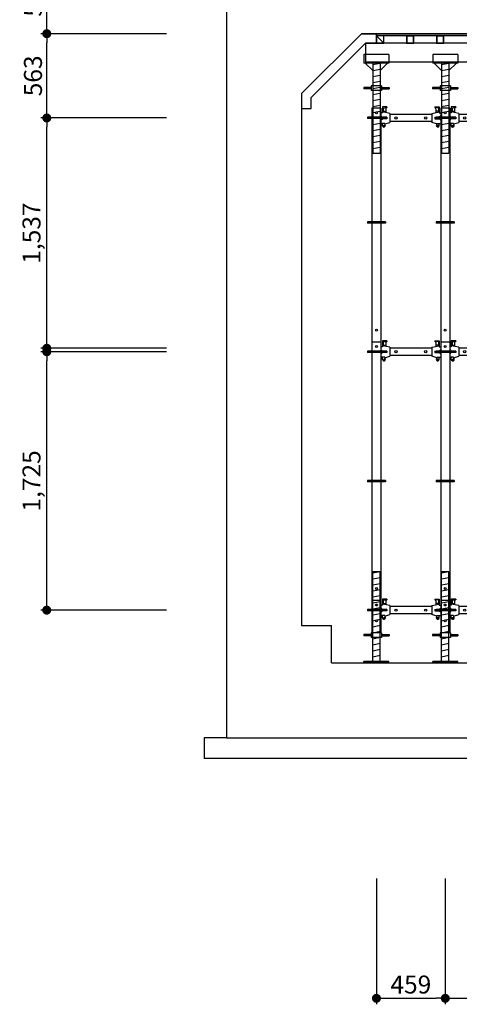
# Model space of a CAD drawing. Units: millimetres. Extents: x 428942 to 514007, y -139225 to 14678.
# Drawn here: x 475783 to 478717, y -15934 to -9360 of the extents above; entities that cross this region are included whole.
import ezdxf

# ---------------------------------------------------------------- set-up
doc = ezdxf.new("R2010")
doc.units = ezdxf.units.MM
for name, color, linetype in [('-거푸집', 7, 'Continuous'), ('-경사재', 7, 'Continuous'), ('00', 7, 'Continuous'), ('1-JB-S', 7, 'Continuous'), ('CON', 2, 'Continuous'), ('CS-CONC-MAJR', 4, 'Continuous'), ('CS-DIML', 1, 'Continuous'), ('DIM1', 1, 'Continuous'), ('h15', 6, 'Continuous'), ('h3', 1, 'Continuous'), ('h9', 3, 'Continuous')]:
    doc.layers.add(name, color=color, linetype=linetype)
doc.styles.add('T25', font='가는각진제목체.TTF')
doc.dimstyles.new('일반도면_0100', dxfattribs={"dimtxt": 300, "dimasz": 150, "dimexe": 100, "dimexo": 1000, "dimgap": 75, "dimtad": 1, "dimdec": 0, "dimzin": 0, "dimdsep": 46, "dimlunit": 6, "dimtxsty": 'T25', "dimblk": 'DOT', "dimcen": 100, "dimclrd": 1, "dimclre": 1, "dimclrt": 7, "dimaunit": 1, "dimadec": 8, "dimazin": 0, "dimtp": 1, "dimtfac": 1, "dimtdec": 4, "dimtix": 1, "dimtmove": 2, "dimatfit": 3, "dimldrblk": 'DOT', "dimfxl": 1, "dimfrac": 2, "dimtolj": 1, "dimtzin": 0, "dimarcsym": 0})

# ---------------------------------------------------------------- blocks, each defined once
blk = doc.blocks.new('914')
at = {"layer": 'h9'}
for p, q in [((-813.8, 74), (-813.8, 34)), ((-783.8, 74), (-813.8, 74)), ((-813.8, 66), (-785.5, 69)), ((-808.8, 66.5), (-808.8, 45)), ((-783.8, 69), (-784.8, 69)), ((-783.8, 74), (-783.8, 69)), ((-10.3, 74), (-10.3, 69)), ((-10.3, 74), (19.7, 74)), ((-10.3, 69), (-9.3, 69)), ((19.7, 66), (-8.5, 69)), ((14.7, 66.5), (14.7, 45)), ((19.7, 74), (19.7, 34)), ((-823.8, 34), (-823.8, 15)), ((-813.8, 34), (-823.8, 34)), ((-823.8, 15), (-813.8, 5)), ((-763.8, 30), (-813.8, 40)), ((-783.8, 5), (-813.8, 5)), ((-808.8, 45), (-791.8, 45)), ((-791.8, 62), (-791.8, 35.6)), ((-783.8, 5), (-783.8, -5)), ((-763.8, 30), (-763.8, -30)), ((-30.3, 24.3), (-763.8, 24.3)), ((-30.3, 30), (19.7, 40)), ((-30.3, 30), (-30.3, -30)), ((-10.3, 5), (-10.3, -5)), ((-10.3, 5), (19.7, 5)), ((-2.3, 62), (-2.3, 35.6)), ((14.7, 45), (-2.3, 45)), ((19.7, 34), (29.7, 34)), ((29.7, 15), (19.7, 5)), ((29.7, 34), (29.7, 15)), ((-823.8, -15), (-813.8, -5)), ((-823.8, -15), (-823.8, -36)), ((-798.8, -36), (-823.8, -36)), ((-783.8, -5), (-813.8, -5)), ((-813.8, -51), (-813.8, -36)), ((-798.8, -40), (-763.8, -30)), ((-798.8, -36), (-798.8, -40)), ((-30.3, -24.3), (-763.8, -24.3)), ((4.7, -40), (-30.3, -30)), ((-10.3, -5), (19.7, -5)), ((4.7, -36), (4.7, -40)), ((4.7, -36), (29.7, -36)), ((29.7, -15), (19.7, -5)), ((19.7, -51), (19.7, -36)), ((29.7, -15), (29.7, -36))]:
    blk.add_line(p, q, dxfattribs=at)
for centre, radius in [((-723.8, 0), 7.5), ((-70.3, 0), 7.5), ((-803.8, -53.5), 5), ((9.7, -53.5), 5)]:
    blk.add_circle(centre, radius, dxfattribs=at)
for centre, radius, start, end in [((-784.8, 62), 7, 90, 180), ((-9.3, 62), 7, 0, 90), ((-803.8, -51), 10, 180, 48.18969), ((-793.8, -39.8), 5, 180, 228.18969), ((9.7, -51), 10, 131.81031, 0), ((-0.3, -39.8), 5, 311.81031, 0)]:
    blk.add_arc(centre, radius, start, end, dxfattribs=at)
blk = doc.blocks.new('617')
at = {"layer": 'h15'}
for p, q in [((-30.25, 1725), (-30.25, 1665)), ((30.25, 1725), (-30.25, 1725)), ((30.25, 1725), (30.25, 1665)), ((60, 1665), (-60, 1665)), ((-60, 1665), (-60, 1656)), ((60, 1656), (-60, 1656)), ((-30.25, 1656), (-30.25, 802)), ((30.25, 1656), (30.25, 802)), ((60, 1665), (60, 1656)), ((60, 802), (-60, 802)), ((-60, 802), (-60, 793)), ((60, 793), (-60, 793)), ((-30.25, 793), (-30.25, 0)), ((30.25, 793), (30.25, 0)), ((60, 802), (60, 793)), ((30.25, 0), (-30.25, 0))]:
    blk.add_line(p, q, dxfattribs=at)
for centre in [(0, 1695), (0, 80)]:
    blk.add_circle(centre, 6.5, dxfattribs=at)
blk = doc.blocks.new('1725')
at = {"ltscale": 2}
blk.add_blockref('617', (0, 0), dxfattribs=at)
blk = doc.blocks.new('nut')
for p, q in [((-34.3, 20), (-84.3, 20)), ((-84.3, 20), (-84.3, 10)), ((-34.3, 10), (-84.3, 10)), ((-34.3, 30), (-34.3, 0)), ((34.3, 30), (-34.3, 30)), ((34.3, 0), (-34.3, 0)), ((34.3, 30), (34.3, 0)), ((34.3, 20), (84.3, 20)), ((34.3, 10), (84.3, 10)), ((84.3, 20), (84.3, 10))]:
    blk.add_line(p, q)
blk = doc.blocks.new('jk')
for p, q in [((-24.3, 8), (-24.3, 608)), ((24.3, 608), (-24.3, 608)), ((24.3, 608), (-24.3, 598)), ((24.3, 8), (24.3, 608)), ((24.3, 568), (-24.3, 558)), ((24.3, 528), (-24.3, 518)), ((24.3, 488), (-24.3, 478)), ((24.3, 448), (-24.3, 438)), ((24.3, 408), (-24.3, 398)), ((24.3, 368), (-24.3, 358)), ((24.3, 328), (-24.3, 318)), ((24.3, 288), (-24.3, 278)), ((24.3, 248), (-24.3, 238)), ((24.3, 208), (-24.3, 198)), ((24.3, 168), (-24.3, 158)), ((24.3, 128), (-24.3, 118)), ((24.3, 88), (-24.3, 78)), ((83, 8), (-83, 8)), ((-83, 0), (-83, 8)), ((83, 0), (-83, 0)), ((24.3, 48), (-24.3, 38)), ((83, 0), (83, 8))]:
    blk.add_line(p, q)
blk = doc.blocks.new('602')
at = {"layer": 'h3'}
for p, q in [((30.25, 216), (-30.25, 216)), ((-30.25, 216), (-30.25, 156)), ((30.25, 216), (30.25, 156)), ((60, 156), (-60, 156)), ((-60, 156), (-60, 147)), ((60, 147), (-60, 147)), ((-30.25, 147), (-30.25, 0)), ((30.25, 147), (30.25, 0)), ((60, 156), (60, 147)), ((30.25, 0), (-30.25, 0))]:
    blk.add_line(p, q, dxfattribs=at)
for centre in [(0, 186), (0, 80)]:
    blk.add_circle(centre, 6.5, dxfattribs=at)
blk = doc.blocks.new('216')
at = {"ltscale": 2}
blk.add_blockref('602', (0, 0), dxfattribs=at)
blk = doc.blocks.new('hf')
for p, q in [((83, 50), (-83, 50)), ((-83, 50), (-83, -8)), ((83, 50), (83, -8)), ((83, -8), (-83, -8)), ((-74.3, -8), (-24.3, -58)), ((-24.3, -8), (-24.3, -608)), ((-24.3, -18), (24.3, -8)), ((-24.3, -58), (24.3, -48)), ((24.3, -8), (24.3, -608)), ((74.3, -8), (24.3, -58)), ((-24.3, -98), (24.3, -88)), ((-24.3, -138), (24.3, -128)), ((-24.3, -178), (24.3, -168)), ((-24.3, -218), (24.3, -208)), ((-24.3, -258), (24.3, -248)), ((-24.3, -298), (24.3, -288)), ((-24.3, -338), (24.3, -328)), ((-24.3, -378), (24.3, -368)), ((-24.3, -418), (24.3, -408)), ((-24.3, -458), (24.3, -448)), ((-24.3, -498), (24.3, -488)), ((-24.3, -538), (24.3, -528)), ((-24.3, -578), (24.3, -568)), ((-24.3, -608), (24.3, -608))]:
    blk.add_line(p, q)
blk = doc.blocks.new('_Dot')
at = {"layer": 'DIM1'}
blk.add_line((0, 0), (-1, 0), dxfattribs=at)
at = {"layer": 'DIM1', "const_width": 0.5}
blk.add_lwpolyline([(-0.25, 0, 1), (0.25, 0, 1)], format="xyb", close=True, dxfattribs=at)
blk = doc.blocks.new('*D287')
at = {"layer": 'CS-DIML', "color": 1, "lineweight": -2, "transparency": 16777216}
for p, q in [((478623.2, -15093.5), (478623.2, -15933.5)), ((479537.2, -15093.5), (479537.2, -15933.5)), ((478683.2, -15893.5), (479477.2, -15893.5))]:
    blk.add_line(p, q, dxfattribs=at)
at = {"layer": 'Defpoints', "color": 0, "transparency": 16777216}
for p in [(478623.2, -14693.5), (479537.2, -14693.5), (479537.2, -15893.5)]:
    blk.add_point(p, dxfattribs=at)
at = {"layer": 'CS-DIML', "color": 1, "lineweight": -2, "transparency": 16777216, "xscale": 60, "yscale": 60, "zscale": 60, "rotation": 180}
blk.add_blockref('_Dot', (478623.2, -15893.5), dxfattribs=at)
at = {"layer": 'CS-DIML', "color": 1, "lineweight": -2, "transparency": 16777216, "xscale": 60, "yscale": 60, "zscale": 60}
blk.add_blockref('_Dot', (479537.2, -15893.5), dxfattribs=at)
at = {"layer": 'CS-DIML', "color": 7, "transparency": 16777216, "insert": (479080.2, -15801.4), "char_height": 120, "attachment_point": 5, "style": 'T25'}
blk.add_mtext('\\A1;914', dxfattribs=at)
blk = doc.blocks.new('*D292')
at = {"layer": 'CS-DIML', "color": 1, "lineweight": -2, "transparency": 16777216}
for p, q in [((478163.7, -15093.5), (478163.7, -15933.5)), ((478623.2, -15093.5), (478623.2, -15933.5)), ((478223.7, -15893.5), (478563.2, -15893.5))]:
    blk.add_line(p, q, dxfattribs=at)
at = {"layer": 'Defpoints', "color": 0, "transparency": 16777216}
for p in [(478163.7, -14693.5), (478623.2, -14693.5), (478623.2, -15893.5)]:
    blk.add_point(p, dxfattribs=at)
at = {"layer": 'CS-DIML', "color": 1, "lineweight": -2, "transparency": 16777216, "xscale": 60, "yscale": 60, "zscale": 60, "rotation": 180}
blk.add_blockref('_Dot', (478163.7, -15893.5), dxfattribs=at)
at = {"layer": 'CS-DIML', "color": 1, "lineweight": -2, "transparency": 16777216, "xscale": 60, "yscale": 60, "zscale": 60}
blk.add_blockref('_Dot', (478623.2, -15893.5), dxfattribs=at)
at = {"layer": 'CS-DIML', "color": 7, "transparency": 16777216, "insert": (478393.4, -15801.4), "char_height": 120, "attachment_point": 5, "style": 'T25'}
blk.add_mtext('\\A1;459', dxfattribs=at)
blk = doc.blocks.new('*D293')
at = {"layer": 'CS-DIML', "color": 1, "lineweight": -2, "transparency": 16777216}
for p, q in [((476763.7, -11577), (475923.7, -11577)), ((475963.7, -13242), (475963.7, -11637)), ((476763.7, -13302), (475923.7, -13302))]:
    blk.add_line(p, q, dxfattribs=at)
at = {"layer": 'Defpoints', "color": 0, "transparency": 16777216}
for p in [(475963.7, -11577), (477163.7, -11577), (477163.7, -13302)]:
    blk.add_point(p, dxfattribs=at)
at = {"layer": 'CS-DIML', "color": 1, "lineweight": -2, "transparency": 16777216, "xscale": 60, "yscale": 60, "zscale": 60}
for p, rotation in [((475963.7, -11577), 90), ((475963.7, -13302), 270)]:
    blk.add_blockref('_Dot', p, dxfattribs=dict(at, rotation=rotation))
at = {"layer": 'CS-DIML', "color": 7, "transparency": 16777216, "insert": (475861.7, -12439.5), "char_height": 120, "attachment_point": 5, "rotation": 90, "style": 'T25'}
blk.add_mtext('\\A1;1,725', dxfattribs=at)
blk = doc.blocks.new('*D294')
at = {"layer": 'CS-DIML', "color": 1, "lineweight": -2, "transparency": 16777216}
for p, q in [((476763.7, -10016.2), (475923.7, -10016.2)), ((475963.7, -11493.5), (475963.7, -10076.2)), ((476763.7, -11553.5), (475923.7, -11553.5))]:
    blk.add_line(p, q, dxfattribs=at)
at = {"layer": 'Defpoints', "color": 0, "transparency": 16777216}
for p in [(475963.7, -10016.2), (477163.7, -10016.2), (477163.7, -11553.5)]:
    blk.add_point(p, dxfattribs=at)
at = {"layer": 'CS-DIML', "color": 1, "lineweight": -2, "transparency": 16777216, "xscale": 60, "yscale": 60, "zscale": 60}
for p, rotation in [((475963.7, -10016.2), 90), ((475963.7, -11553.5), 270)]:
    blk.add_blockref('_Dot', p, dxfattribs=dict(at, rotation=rotation))
at = {"layer": 'CS-DIML', "color": 7, "transparency": 16777216, "insert": (475861.7, -10784.9), "char_height": 120, "attachment_point": 5, "rotation": 90, "style": 'T25'}
blk.add_mtext('\\A1;1,537', dxfattribs=at)
blk = doc.blocks.new('*D302')
at = {"layer": 'CS-DIML', "color": 1, "lineweight": -2, "transparency": 16777216}
for p, q in [((476763.7, -9453.5), (475923.7, -9453.5)), ((475963.7, -9956.2), (475963.7, -9513.5)), ((476763.7, -10016.2), (475923.7, -10016.2))]:
    blk.add_line(p, q, dxfattribs=at)
at = {"layer": 'Defpoints', "color": 0, "transparency": 16777216}
for p in [(475963.7, -9453.5), (477163.7, -9453.5), (477163.7, -10016.2)]:
    blk.add_point(p, dxfattribs=at)
at = {"layer": 'CS-DIML', "color": 1, "lineweight": -2, "transparency": 16777216, "xscale": 60, "yscale": 60, "zscale": 60}
for p, rotation in [((475963.7, -9453.5), 90), ((475963.7, -10016.2), 270)]:
    blk.add_blockref('_Dot', p, dxfattribs=dict(at, rotation=rotation))
at = {"layer": 'CS-DIML', "color": 7, "transparency": 16777216, "insert": (475871.5, -9734.9), "char_height": 120, "attachment_point": 5, "rotation": 90, "style": 'T25'}
blk.add_mtext('\\A1;563', dxfattribs=at)
blk = doc.blocks.new('*D303')
at = {"layer": 'CS-DIML', "color": 1, "lineweight": -2, "transparency": 16777216}
for p, q in [((476763.7, -8953.5), (475923.7, -8953.5)), ((475963.7, -9393.5), (475963.7, -9013.5)), ((476763.7, -9453.5), (475923.7, -9453.5))]:
    blk.add_line(p, q, dxfattribs=at)
at = {"layer": 'Defpoints', "color": 0, "transparency": 16777216}
for p in [(475963.7, -8953.5), (477163.7, -8953.5), (477163.7, -9453.5)]:
    blk.add_point(p, dxfattribs=at)
at = {"layer": 'CS-DIML', "color": 1, "lineweight": -2, "transparency": 16777216, "xscale": 60, "yscale": 60, "zscale": 60}
for p, rotation in [((475963.7, -8953.5), 90), ((475963.7, -9453.5), 270)]:
    blk.add_blockref('_Dot', p, dxfattribs=dict(at, rotation=rotation))
at = {"layer": 'CS-DIML', "color": 7, "transparency": 16777216, "insert": (475871.5, -9203.5), "char_height": 120, "attachment_point": 5, "rotation": 90, "style": 'T25'}
blk.add_mtext('\\A1;500', dxfattribs=at)

msp = doc.modelspace()

# ---------------------------------------------------------------- linework, layer by layer
at = {"layer": '-거푸집'}
msp.add_line((478213.7, -9517), (478163.7, -9467), dxfattribs=at)
for points in [[(478213.7, -9467), (478163.7, -9467), (478163.7, -9517), (478213.7, -9517)], [(478413.7, -9467), (478363.7, -9467), (478363.7, -9517), (478413.7, -9517)], [(478411.4, -9469.3), (478366, -9469.3), (478366, -9514.7), (478411.4, -9514.7)], [(478613.7, -9467), (478563.7, -9467), (478563.7, -9517), (478613.7, -9517)], [(478611.4, -9469.3), (478566, -9469.3), (478566, -9514.7), (478611.4, -9514.7)]]:
    msp.add_lwpolyline(points, close=True, dxfattribs=at)
at = {"ltscale": 2}
for points in [[(481824.7, -9453.5), (478163.7, -9453.5), (478163.7, -9465.5), (481824.7, -9465.5), (481824.7, -9453.5)], [(481898.4, -9517), (478090, -9517), (478090, -9642), (481898.4, -9642), (481898.4, -9517)]]:
    msp.add_lwpolyline(points, dxfattribs=at)
at = {"layer": '00'}
msp.add_lwpolyline([(478063.7, -9453.5), (477663.7, -9853.5), (477663.7, -9953.5), (477727.2, -9953.5), (477727.2, -9879.8), (478090, -9517), (478163.7, -9517), (478163.7, -9453.5)], close=True, dxfattribs=at)
at = {"layer": 'CS-CONC-MAJR'}
for p, q in [((477663.7, -9853.5), (478063.7, -9453.5)), ((478063.7, -9453.5), (477663.7, -9853.5)), ((478063.7, -9453.5), (477663.7, -9853.5)), ((478063.7, -9453.5), (481924.7, -9453.5)), ((481824.7, -9453.5), (478063.7, -9453.5)), ((477663.7, -9853.5), (477663.7, -13403.5)), ((477663.7, -13403.5), (477863.7, -13403.5)), ((477863.7, -13653.5), (477863.7, -13403.5)), ((477863.7, -13653.5), (482423.7, -13653.5)), ((477013.7, -14153.5), (477013.7, -14293.5)), ((477163.7, -14153.5), (477013.7, -14153.5)), ((477163.7, -14153.5), (482023.7, -14153.5)), ((481965.7, -14293.5), (477013.7, -14293.5))]:
    msp.add_line(p, q, dxfattribs=at)
msp.add_lwpolyline([(477163.7, -8953.5), (477163.7, -14153.5)], dxfattribs=at)
at = {"layer": 'h15'}
for p, q in [((478133.4, -9951.7), (478133.4, -10011.7)), ((478193.9, -9951.7), (478133.4, -9951.7)), ((478193.9, -9951.7), (478193.9, -10011.7)), ((478592.9, -9951.7), (478592.9, -10011.7)), ((478653.4, -9951.7), (478592.9, -9951.7)), ((478653.4, -9951.7), (478653.4, -10011.7)), ((478223.7, -10011.7), (478103.7, -10011.7)), ((478103.7, -10011.7), (478103.7, -10020.7)), ((478223.7, -10020.7), (478103.7, -10020.7)), ((478133.4, -10020.7), (478133.4, -10710.5)), ((478193.9, -10020.7), (478193.9, -10710.5)), ((478223.7, -10011.7), (478223.7, -10020.7)), ((478683.2, -10011.7), (478563.2, -10011.7)), ((478563.2, -10011.7), (478563.2, -10020.7)), ((478683.2, -10020.7), (478563.2, -10020.7)), ((478592.9, -10020.7), (478592.9, -10710.5)), ((478653.4, -10020.7), (478653.4, -10710.5)), ((478683.2, -10011.7), (478683.2, -10020.7)), ((478223.7, -10710.5), (478103.7, -10710.5)), ((478103.7, -10710.5), (478103.7, -10719.5)), ((478223.7, -10710.5), (478223.7, -10719.5)), ((478683.2, -10710.5), (478563.2, -10710.5)), ((478563.2, -10710.5), (478563.2, -10719.5)), ((478683.2, -10710.5), (478683.2, -10719.5)), ((478223.7, -10719.5), (478103.7, -10719.5)), ((478133.4, -10719.5), (478133.4, -11512.5)), ((478193.9, -10719.5), (478193.9, -11512.5)), ((478683.2, -10719.5), (478563.2, -10719.5)), ((478592.9, -10719.5), (478592.9, -11512.5)), ((478653.4, -10719.5), (478653.4, -11512.5)), ((478193.9, -11512.5), (478133.4, -11512.5)), ((478653.4, -11512.5), (478592.9, -11512.5))]:
    msp.add_line(p, q, dxfattribs=at)
for centre in [(478163.7, -9981.7), (478623.2, -9981.7), (478163.7, -11432.5), (478623.2, -11432.5)]:
    msp.add_circle(centre, 6.5, dxfattribs=at)
at = {"layer": 'h9'}
for p, q in [((478193.9, -9982.2), (478193.9, -10001.2)), ((478203.9, -9982.2), (478193.9, -9982.2)), ((478203.9, -9942.2), (478203.9, -9982.2)), ((478233.9, -9942.2), (478203.9, -9942.2)), ((478203.9, -9950.2), (478232.2, -9947.2)), ((478253.9, -9986.2), (478203.9, -9976.2)), ((478208.9, -9949.7), (478208.9, -9971.2)), ((478208.9, -9971.2), (478225.9, -9971.2)), ((478225.9, -9954.2), (478225.9, -9980.6)), ((478233.9, -9947.2), (478232.9, -9947.2)), ((478233.9, -9942.2), (478233.9, -9947.2)), ((478253.9, -9986.2), (478253.9, -10046.2)), ((478532.9, -9986.2), (478582.9, -9976.2)), ((478532.9, -9986.2), (478532.9, -10046.2)), ((478552.9, -9942.2), (478552.9, -9947.2)), ((478552.9, -9942.2), (478582.9, -9942.2)), ((478552.9, -9947.2), (478553.9, -9947.2)), ((478582.9, -9950.2), (478554.7, -9947.2)), ((478560.9, -9954.2), (478560.9, -9980.6)), ((478577.9, -9971.2), (478560.9, -9971.2)), ((478577.9, -9949.7), (478577.9, -9971.2)), ((478582.9, -9942.2), (478582.9, -9982.2)), ((478582.9, -9982.2), (478592.9, -9982.2)), ((478592.9, -9982.2), (478592.9, -10001.2)), ((478193.9, -10001.2), (478203.9, -10011.2)), ((478193.9, -10031.2), (478203.9, -10021.2)), ((478193.9, -10031.2), (478193.9, -10052.2)), ((478218.9, -10052.2), (478193.9, -10052.2)), ((478233.9, -10011.2), (478203.9, -10011.2)), ((478233.9, -10021.2), (478203.9, -10021.2)), ((478203.9, -10067.2), (478203.9, -10052.2)), ((478218.9, -10056.2), (478253.9, -10046.2)), ((478218.9, -10052.2), (478218.9, -10056.2)), ((478233.9, -10011.2), (478233.9, -10021.2)), ((478532.9, -9991.9), (478253.9, -9991.9)), ((478532.9, -10040.5), (478253.9, -10040.5)), ((478567.9, -10056.2), (478532.9, -10046.2)), ((478552.9, -10011.2), (478552.9, -10021.2)), ((478552.9, -10011.2), (478582.9, -10011.2)), ((478552.9, -10021.2), (478582.9, -10021.2)), ((478567.9, -10052.2), (478567.9, -10056.2)), ((478567.9, -10052.2), (478592.9, -10052.2)), ((478592.9, -10001.2), (478582.9, -10011.2)), ((478592.9, -10031.2), (478582.9, -10021.2)), ((478582.9, -10067.2), (478582.9, -10052.2)), ((478592.9, -10031.2), (478592.9, -10052.2)), ((478203.9, -11503), (478203.9, -11543)), ((478233.9, -11503), (478203.9, -11503)), ((478233.9, -11503), (478233.9, -11508)), ((478552.9, -11503), (478552.9, -11508)), ((478552.9, -11503), (478582.9, -11503)), ((478582.9, -11503), (478582.9, -11543)), ((478193.9, -11543), (478193.9, -11562)), ((478203.9, -11543), (478193.9, -11543)), ((478193.9, -11562), (478203.9, -11572)), ((478203.9, -11511), (478232.2, -11508)), ((478253.9, -11547), (478203.9, -11537)), ((478208.9, -11510.5), (478208.9, -11532)), ((478208.9, -11532), (478225.9, -11532)), ((478225.9, -11515), (478225.9, -11541.4)), ((478233.9, -11508), (478232.9, -11508)), ((478253.9, -11547), (478253.9, -11607)), ((478532.9, -11552.7), (478253.9, -11552.7)), ((478532.9, -11547), (478582.9, -11537)), ((478532.9, -11547), (478532.9, -11607)), ((478552.9, -11508), (478553.9, -11508)), ((478582.9, -11511), (478554.7, -11508)), ((478560.9, -11515), (478560.9, -11541.4)), ((478577.9, -11532), (478560.9, -11532)), ((478577.9, -11510.5), (478577.9, -11532)), ((478582.9, -11543), (478592.9, -11543)), ((478592.9, -11562), (478582.9, -11572)), ((478592.9, -11543), (478592.9, -11562)), ((478193.9, -11592), (478203.9, -11582)), ((478193.9, -11592), (478193.9, -11613)), ((478218.9, -11613), (478193.9, -11613)), ((478233.9, -11572), (478203.9, -11572)), ((478233.9, -11582), (478203.9, -11582)), ((478203.9, -11628), (478203.9, -11613)), ((478218.9, -11617), (478253.9, -11607)), ((478218.9, -11613), (478218.9, -11617)), ((478233.9, -11572), (478233.9, -11582)), ((478532.9, -11601.3), (478253.9, -11601.3)), ((478567.9, -11617), (478532.9, -11607)), ((478552.9, -11572), (478552.9, -11582)), ((478552.9, -11572), (478582.9, -11572)), ((478552.9, -11582), (478582.9, -11582)), ((478567.9, -11613), (478567.9, -11617)), ((478567.9, -11613), (478592.9, -11613)), ((478592.9, -11592), (478582.9, -11582)), ((478582.9, -11628), (478582.9, -11613)), ((478592.9, -11592), (478592.9, -11613)), ((478193.9, -13268), (478193.9, -13287)), ((478203.9, -13268), (478193.9, -13268)), ((478203.9, -13228), (478203.9, -13268)), ((478233.9, -13228), (478203.9, -13228)), ((478203.9, -13236), (478232.2, -13233)), ((478253.9, -13272), (478203.9, -13262)), ((478208.9, -13235.5), (478208.9, -13257)), ((478208.9, -13257), (478225.9, -13257)), ((478225.9, -13240), (478225.9, -13266.4)), ((478233.9, -13233), (478232.9, -13233)), ((478233.9, -13228), (478233.9, -13233)), ((478253.9, -13272), (478253.9, -13332)), ((478532.9, -13277.7), (478253.9, -13277.7)), ((478532.9, -13272), (478582.9, -13262)), ((478532.9, -13272), (478532.9, -13332)), ((478552.9, -13228), (478552.9, -13233)), ((478552.9, -13228), (478582.9, -13228)), ((478552.9, -13233), (478553.9, -13233)), ((478582.9, -13236), (478554.7, -13233)), ((478560.9, -13240), (478560.9, -13266.4)), ((478577.9, -13257), (478560.9, -13257)), ((478577.9, -13235.5), (478577.9, -13257)), ((478582.9, -13228), (478582.9, -13268)), ((478582.9, -13268), (478592.9, -13268)), ((478592.9, -13268), (478592.9, -13287)), ((478193.9, -13287), (478203.9, -13297)), ((478193.9, -13317), (478203.9, -13307)), ((478193.9, -13317), (478193.9, -13338)), ((478218.9, -13338), (478193.9, -13338)), ((478233.9, -13297), (478203.9, -13297)), ((478233.9, -13307), (478203.9, -13307)), ((478203.9, -13353), (478203.9, -13338)), ((478218.9, -13342), (478253.9, -13332)), ((478218.9, -13338), (478218.9, -13342)), ((478233.9, -13297), (478233.9, -13307)), ((478532.9, -13326.3), (478253.9, -13326.3)), ((478567.9, -13342), (478532.9, -13332)), ((478552.9, -13297), (478552.9, -13307)), ((478552.9, -13297), (478582.9, -13297)), ((478552.9, -13307), (478582.9, -13307)), ((478567.9, -13338), (478567.9, -13342)), ((478567.9, -13338), (478592.9, -13338)), ((478592.9, -13287), (478582.9, -13297)), ((478592.9, -13317), (478582.9, -13307)), ((478582.9, -13353), (478582.9, -13338)), ((478592.9, -13317), (478592.9, -13338))]:
    msp.add_line(p, q, dxfattribs=at)
for centre, radius in [((478293.9, -10016.2), 7.5), ((478492.9, -10016.2), 7.5), ((478213.9, -10069.7), 5), ((478572.9, -10069.7), 5), ((478213.9, -11630.5), 5), ((478293.9, -11577), 7.5), ((478492.9, -11577), 7.5), ((478572.9, -11630.5), 5), ((478293.9, -13302), 7.5), ((478492.9, -13302), 7.5), ((478213.9, -13355.5), 5), ((478572.9, -13355.5), 5)]:
    msp.add_circle(centre, radius, dxfattribs=at)
for centre, radius, start, end in [((478232.9, -9954.2), 7, 90, 180), ((478553.9, -9954.2), 7, 0, 90), ((478223.9, -10056), 5, 180, 228.18969), ((478562.9, -10056), 5, 311.81031, 0), ((478213.9, -10067.2), 10, 180, 48.18969), ((478572.9, -10067.2), 10, 131.81031, 0), ((478232.9, -11515), 7, 90, 180), ((478553.9, -11515), 7, 0, 90), ((478213.9, -11628), 10, 180, 48.18969), ((478223.9, -11616.8), 5, 180, 228.18969), ((478572.9, -11628), 10, 131.81031, 0), ((478562.9, -11616.8), 5, 311.81031, 0), ((478232.9, -13240), 7, 90, 180), ((478553.9, -13240), 7, 0, 90), ((478223.9, -13341.8), 5, 180, 228.18969), ((478562.9, -13341.8), 5, 311.81031, 0), ((478213.9, -13353), 10, 180, 48.18969), ((478572.9, -13353), 10, 131.81031, 0)]:
    msp.add_arc(centre, radius, start, end, dxfattribs=at)

# ---------------------------------------------------------------- block references
at = {"layer": '-경사재', "color": 7, "ltscale": 2}
for name, p in [('hf', (478163.7, -9642)), ('hf', (478623.2, -9642)), ('jk', (478163.7, -13653.5)), ('jk', (478623.2, -13653.5)), ('nut', (478163.7, -13483.5)), ('nut', (478623.2, -13483.5))]:
    msp.add_blockref(name, p, dxfattribs=at)
at = {"layer": '1-JB-S'}
for name, p in [('nut', (478163.7, -9831.7)), ('nut', (478623.2, -9831.7)), ('914', (479477.2, -10016.2)), ('914', (479477.2, -11577)), ('1725', (478163.7, -13237.5)), ('1725', (478623.2, -13237.5)), ('914', (479477.2, -13302))]:
    msp.add_blockref(name, p, dxfattribs=at)
at = {"layer": 'CON'}
for p in [(478163.7, -13453.5), (478623.2, -13453.5)]:
    msp.add_blockref('216', p, dxfattribs=at)

# ---------------------------------------------------------------- dimensions: what is measured, and where the dimension line sits
at = {"layer": 'CS-DIML'}
for base, p1, p2, picture, middle in [((475963.7, -8953.5), (477163.7, -9453.5), (477163.7, -8953.5), '*D303', (475871.5, -9203.5)), ((475963.7, -9453.5), (477163.7, -10016.2), (477163.7, -9453.5), '*D302', (475871.5, -9734.9)), ((475963.7, -10016.2), (477163.7, -11553.5), (477163.7, -10016.2), '*D294', (475861.7, -10784.9)), ((475963.7, -11577), (477163.7, -13302), (477163.7, -11577), '*D293', (475861.7, -12439.5))]:
    dim = msp.add_linear_dim(base=base, p1=p1, p2=p2, angle=90, dimstyle='일반도면_0100', override={"dimscale": 0.4}, dxfattribs=at)
    dim.commit()
    dim.dimension.update_dxf_attribs({"geometry": picture, "text_midpoint": middle})
for base, p1, p2, picture, middle in [((478623.173, -15893.5047), (478163.6835, -14693.5047), (478623.173, -14693.5047), '*D292', (478393.4282, -15801.3589)), ((479537.2, -15893.5), (478623.2, -14693.5), (479537.2, -14693.5), '*D287', (479080.2, -15801.4))]:
    dim = msp.add_linear_dim(base=base, p1=p1, p2=p2, dimstyle='일반도면_0100', override={"dimscale": 0.4}, dxfattribs=at)
    dim.commit()
    dim.dimension.update_dxf_attribs({"geometry": picture, "text_midpoint": middle})

doc.saveas('drawing.dxf')
